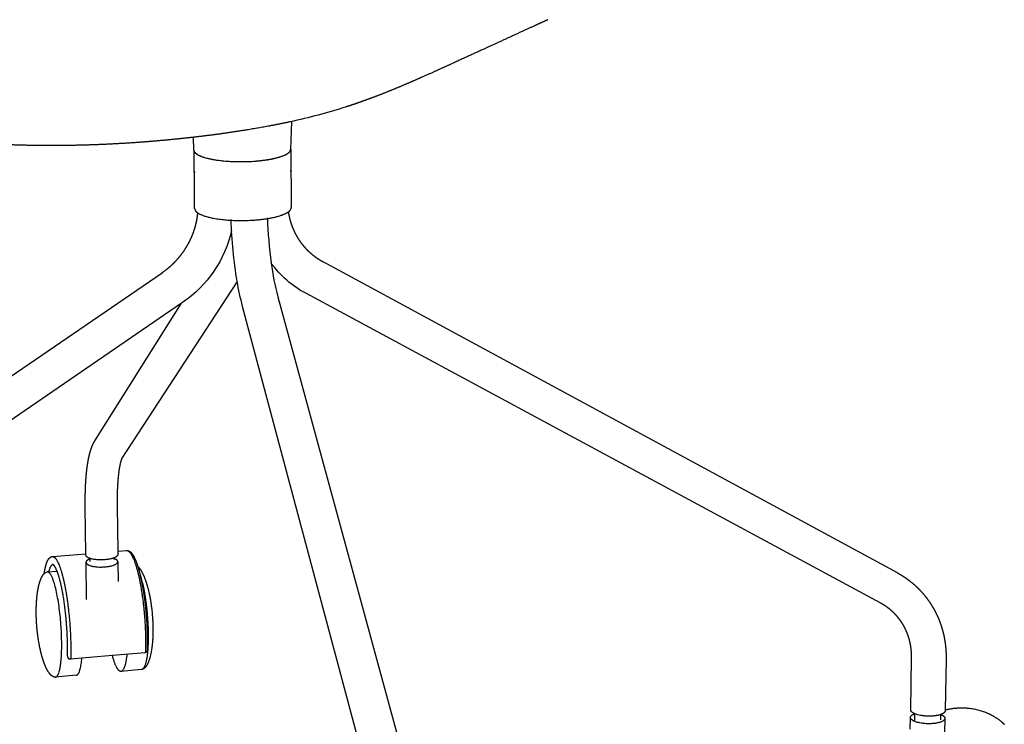
# Model space of a CAD drawing. Units: millimetres. Extents: x 20867 to 22840, y -5531 to -3086.
# Drawn here: x 22252 to 22499, y -3780 to -3603 of the extents above; entities that cross this region are included whole.
import ezdxf

# ---------------------------------------------------------------- set-up
doc = ezdxf.new("R2010")
doc.units = ezdxf.units.MM
doc.header["$MEASUREMENT"] = 0
doc.layers.add('Make2D$¿É¼ûÏß$ÆÕÍ¨Ïß', color=7, linetype='Continuous')
doc.layers.add('Make2D$¿É¼ûÏß$ÇúÏß', color=7, linetype='Continuous')

msp = doc.modelspace()

# ---------------------------------------------------------------- linework, layer by layer
at = {"layer": 'Make2D$¿É¼ûÏß$ÆÕÍ¨Ïß', "lineweight": -3}
for p, q in [((22260.37, -3738.06), (22268.78, -3737.36)), ((22276.76, -3736.7), (22278.95, -3736.52))]:
    msp.add_line(p, q, dxfattribs=at)
msp.add_arc((22283.4, -3762.02), 0.325, 321.0969, 10.0755, dxfattribs=at)
at = {"layer": 'Make2D$¿É¼ûÏß$ÆÕÍ¨Ïß', "lineweight": -3, "extrusion": (0, 0, -1)}
msp.add_arc((-22264.62, -3763.67), 0.34, 170.0765, 216.5855, dxfattribs=at)
at = {"layer": 'Make2D$¿É¼ûÏß$ÆÕÍ¨Ïß', "lineweight": -3}
for points, weights, knots in [([(22260.37, -3738.06), (22261.03, -3738.01), (22261.75, -3739.49), (22263.24, -3742.55), (22264.2, -3749.79), (22265.16, -3757.05), (22264.95, -3763.61)], [2689.60353297, 2680.34104838, 2798.0564964, 2544.04770619, 2779.56050172, 2534.11209316, 2779.90447897], [38.672024, 38.672024, 38.672024, 51.959892, 51.959892, 77.939838, 77.939838, 103.919785, 103.919785, 103.919785]), ([(22278.95, -3736.52), (22279.65, -3736.46), (22280.41, -3737.94), (22281.98, -3740.98), (22282.97, -3748.19), (22283.97, -3755.42), (22283.72, -3761.97)], [2698.31617335, 2689.0280346, 2807.16052974, 2552.3640814, 2788.66453506, 2542.42846837, 2789.00851231], [38.670428, 38.670428, 38.670428, 51.959892, 51.959892, 77.939838, 77.939838, 103.919785, 103.919785, 103.919785]), ([(22260.52, -3740.07), (22259.97, -3740.12), (22259.57, -3741.36), (22259.49, -3741.59), (22259.41, -3741.87)], [2688.51559383, 2698.68627352, 2821.26215174, 2798.60483036, 2780.41584056], [63.207624, 63.207624, 63.207624, 74.978395, 74.978395, 77.333425, 77.333425, 77.333425])]:
    msp.add_rational_spline(points, weights, degree=2, knots=knots, dxfattribs=at)
at = {"layer": 'Make2D$¿É¼ûÏß$ÇúÏß', "lineweight": -3}
for p, q in [((22320.4, -3628.77), (22320.19, -3635.76)), ((22295.91, -3635.98), (22295.77, -3632.74)), ((22296, -3641.25), (22295.95, -3636.19)), ((22320.23, -3635.74), (22320.32, -3650.41)), ((22310.84, -3638.74), (22310.94, -3638.73)), ((22313.99, -3638.42), (22313.95, -3638.42)), ((22296.01, -3641.84), (22296, -3641.25)), ((22296.09, -3650.64), (22296.01, -3641.84)), ((22328.27, -3663.96), (22472.47, -3742.1)), ((22135.45, -3771.22), (22287.92, -3666.74)), ((22306.77, -3668.92), (22277.83, -3713.3)), ((22293.04, -3674.24), (22292.78, -3674.42)), ((22293.04, -3674.24), (22293.04, -3674.24)), ((22316.97, -3672.79), (22357.03, -3819.53)), ((22468.39, -3749.78), (22323.97, -3671.92)), ((22292.78, -3674.42), (22140.63, -3778.84)), ((22271.03, -3708.97), (22292.78, -3674.42)), ((22347.37, -3822.22), (22308.12, -3675.21)), ((22277.83, -3713.3), (22277.82, -3713.32)), ((22268.78, -3737.36), (22268.62, -3725.66)), ((22276.62, -3725.51), (22276.76, -3736.7)), ((22268.79, -3737.71), (22268.78, -3737.36)), ((22269.82, -3739.3), (22269.81, -3738.52)), ((22275.76, -3738.41), (22275.77, -3738.8)), ((22276.76, -3736.7), (22276.77, -3737.55)), ((22260.52, -3740.07), (22260.52, -3740.07)), ((22268.94, -3748.81), (22268.81, -3739.5)), ((22276.79, -3739.34), (22276.85, -3744.34)), ((22259.12, -3741.9), (22259.08, -3741.9)), ((22259.12, -3741.9), (22261.53, -3741.7)), ((22259.12, -3741.9), (22259.15, -3741.9)), ((22263.31, -3749.29), (22263.3, -3749.29)), ((22264.12, -3763), (22264.13, -3763.07)), ((22264.39, -3763.62), (22264.2, -3763.3)), ((22275.45, -3762.95), (22267.77, -3763.62)), ((22283.66, -3762.23), (22275.45, -3762.95)), ((22267.77, -3763.62), (22264.89, -3763.87)), ((22264.89, -3763.87), (22264.89, -3763.87)), ((22475.91, -3776.56), (22476.13, -3763.6)), ((22484.8, -3763.84), (22484.56, -3776.62)), ((22266.35, -3767.89), (22261.16, -3768.34)), ((22282.73, -3766.44), (22277.58, -3766.9)), ((22282.73, -3766.44), (22282.69, -3766.44)), ((22282.77, -3766.43), (22282.73, -3766.44)), ((22261.13, -3768.34), (22261.16, -3768.34)), ((22261.2, -3768.34), (22261.16, -3768.34)), ((22476.93, -3779.47), (22476.96, -3777.51)), ((22483.41, -3777.76), (22483.39, -3779.06)), ((22483.49, -3777.73), (22483.41, -3777.76)), ((22484.56, -3776.62), (22484.56, -3776.8)), ((22475.8, -3781.43), (22475.85, -3778.46)), ((22484.49, -3778.72), (22484.43, -3782.37))]:
    msp.add_line(p, q, dxfattribs=at)
at = {"layer": 'Make2D$¿É¼ûÏß$ÇúÏß', "lineweight": -3, "extrusion": (0, 0, -1)}
for centre, radius, start, end in [((-22289.75, -3486.76), 145.28, 252.2104, 257.963), ((-22418.47, -3650.21), 113.26, 350.4886, 358.3834), ((-22276.13, -3649.46), 30, 192.9191, 235.6883), ((-22336.18, -3649.25), 25.75, 298.2967, 324.1807), ((-22377.55, -3656.99), 71.78, 345.299, 350.4303), ((-22278.83, -3743.77), 4.36, 132.7155, 146.598), ((-22259.27, -3743.18), 1.29, 45.0405, 83.3564), ((-22283.61, -3761.69), 0.537, 182.1115, 264.7502), ((-22264.84, -3763.34), 0.528, 264.9906, 328.4616), ((-22264.84, -3763.34), 0.532, 264.9981, 265.0399), ((-22479.61, -3770.91), 7.15, 280.0568, 291.7967)]:
    msp.add_arc(centre, radius, start, end, dxfattribs=at)
at = {"layer": 'Make2D$¿É¼ûÏß$ÇúÏß', "lineweight": -3}
for centre, radius, start, end in [((22296.69, -3635.94), 0.78, 182.7267, 198.5542), ((22319.47, -3635.74), 0.767, 0.4611, 16.5413), ((22307.68, -3593.38), 45.47, 262.3719, 273.9826), ((22307.13, -3671.53), 33.36, 98.4319, 98.4362), ((22296.81, -3641.24), 0.81, 180.8261, 202.0979), ((22296.77, -3641.83), 0.766, 180.5557, 181.0124), ((22319.45, -3641.03), 0.811, 338.838, 0.0722), ((22418.68, -3650.15), 104.35, 181.5445, 187.8042), ((22383.54, -3655.3), 68.83, 187.5273, 194.7242), ((22269.26, -3739.49), 0.455, 181.8128, 214.616), ((22264.6, -3763.06), 0.468, 180.631, 211.4115)]:
    msp.add_arc(centre, radius, start, end, dxfattribs=at)
for points, weights, degree, knots in [([(22295.77, -3632.74), (22294.49, -3632.88), (22293.22, -3633.02), (22291.97, -3633.15), (22289.09, -3633.45), (22286.22, -3633.7), (22283.39, -3633.92), (22279.75, -3634.19), (22276.11, -3634.41), (22268.8, -3634.71), (22265.07, -3634.8), (22261.4, -3634.82), (22253.79, -3634.85), (22246.24, -3634.58), (22238.88, -3634.05), (22231.36, -3633.51), (22223.92, -3632.69), (22216.65, -3631.6), (22209.43, -3630.52), (22202.28, -3629.16), (22195.34, -3627.55), (22188.63, -3626), (22182, -3624.18), (22175.62, -3622.1), (22169.67, -3620.16), (22163.77, -3617.94), (22158.25, -3615.54), (22155.71, -3614.44), (22153.21, -3613.28), (22148.59, -3610.97), (22146.43, -3609.82), (22144.35, -3608.61), (22144.03, -3608.42), (22143.7, -3608.22), (22142.73, -3607.64), (22142.13, -3607.27), (22140.8, -3606.42), (22140.07, -3605.93), (22139.36, -3605.43), (22137.61, -3604.21), (22135.96, -3602.92), (22134.47, -3601.54), (22133.19, -3600.37), (22132.03, -3599.12), (22131.02, -3597.8), (22130.58, -3597.22), (22130.16, -3596.63), (22129.78, -3596.02), (22129.74, -3595.95), (22129.7, -3595.89), (22129.67, -3595.83), (22129.26, -3595.16), (22128.89, -3594.47), (22128.57, -3593.76)], [2152.32130699, 2152.97844164, 2153.65289451, 2154.33822807, 2155.90905715, 2157.57331734, 2159.28678739, 2161.49350724, 2163.81499635, 2168.67656536, 2171.25113301, 2173.86891963, 2179.30388632, 2185.04881529, 2190.90531853, 2196.9228899, 2203.15950462, 2209.46804883, 2215.7746138, 2222.2432001, 2228.80141558, 2235.18412662, 2241.7473981, 2248.40194615, 2254.64089349, 2261.15244567, 2267.77499532, 2270.82937037, 2273.96152042, 2280.0629613, 2283.06329689, 2286.11453468, 2286.58779307, 2287.0910224, 2288.54399236, 2289.46805401, 2291.52802164, 2292.68577568, 2293.8117786, 2296.59025525, 2299.47653634, 2302.4601319, 2305.02284917, 2307.66515049, 2310.38247957, 2311.57854049, 2312.78781198, 2314.00979214, 2314.14709547, 2314.27117401, 2314.38194176, 2315.72014291, 2317.07073746, 2318.43285341], 3, [58.417032, 58.417032, 58.417032, 58.417032, 64.433034, 64.433034, 64.433034, 78.167398, 78.167398, 78.167398, 95.855444, 95.855444, 114.365263, 114.365263, 114.365263, 152.845213, 152.845213, 152.845213, 192.344199, 192.344199, 192.344199, 231.82871, 231.82871, 231.82871, 270.280677, 270.280677, 270.280677, 306.495407, 306.495407, 306.495407, 323.119536, 323.119536, 338.408862, 338.408862, 338.408862, 341.036217, 341.036217, 345.564223, 345.564223, 351.095589, 351.095589, 351.095589, 364.86322, 364.86322, 364.86322, 376.674968, 376.674968, 376.674968, 381.872491, 381.872491, 381.872491, 382.399655, 382.399655, 382.399655, 388.08028, 388.08028, 388.08028, 388.08028]), ([(22384.82, -3603.19), (22383.41, -3603.83), (22382.01, -3604.47), (22380.63, -3605.1), (22377.3, -3606.62), (22373.63, -3608.31), (22369.88, -3610.04), (22366.6, -3611.55), (22362.89, -3613.25), (22358.79, -3615.11), (22356.98, -3615.94), (22355.05, -3616.81), (22352.81, -3617.8), (22352.58, -3617.9), (22352.36, -3618)], [2205.14812732, 2201.90039451, 2198.68027542, 2195.54553786, 2188.02359238, 2179.9780868, 2172.90862485, 2166.76987193, 2160.63916074, 2155.78667955, 2153.64123077, 2151.74327422, 2149.92720895, 2149.75217673, 2149.58049013], 3, [78.733135, 78.733135, 78.733135, 78.733135, 90.606419, 90.606419, 90.606419, 119.238946, 119.238946, 119.238946, 143.986274, 143.986274, 143.986274, 154.749801, 154.749801, 155.922432, 155.922432, 155.922432, 155.922432]), ([(22352.36, -3618), (22350.5, -3618.82), (22348.58, -3619.64), (22346.58, -3620.47), (22344.53, -3621.32), (22342.44, -3622.15), (22340.29, -3622.95), (22339.26, -3623.33), (22338.23, -3623.7), (22337.18, -3624.07), (22336.18, -3624.42), (22335.15, -3624.77), (22334.13, -3625.09)], [2149.58049013, 2148.14736504, 2146.94735551, 2145.95959437, 2144.9445639, 2144.16239917, 2143.61201161, 2143.3483557, 2143.14136445, 2142.9779777, 2142.82059582, 2142.70305361, 2142.61892638], 3, [155.922432, 155.922432, 155.922432, 155.922432, 165.710771, 165.710771, 165.710771, 175.761482, 175.761482, 175.761482, 180.56806, 180.56806, 180.56806, 185.235265, 185.235265, 185.235265, 185.235265]), ([(22320.04, -3628.85), (22317.5, -3629.4), (22314.98, -3629.89), (22309.45, -3630.86), (22306.47, -3631.33), (22303.51, -3631.75), (22300.93, -3632.11), (22298.33, -3632.44), (22295.77, -3632.74)], [2143.3445454, 2143.81657541, 2144.45412988, 2146.18390224, 2147.33175802, 2148.62077068, 2149.74945056, 2151.00039114, 2152.32130699], 3, [21.185716, 21.185716, 21.185716, 21.185716, 32.632893, 32.632893, 46.324179, 46.324179, 46.324179, 58.417032, 58.417032, 58.417032, 58.417032]), ([(22296.24, -3636.6), (22296.24, -3636.6), (22296.24, -3636.6), (22298.9, -3639.54), (22310.84, -3638.75)], [2434.66359072, 2434.69565226, 2434.72771679, 1708.2658428, 2420.91051933], 2, [141.36951, 141.36951, 141.36951, 141.371669, 141.371669, 188.495559, 188.495559, 188.495559]), ([(22310.94, -3638.73), (22312.5, -3638.63), (22313.9, -3638.42), (22320.14, -3637.52), (22320.19, -3635.76)], [2296.74831716, 2338.71351006, 2422.99653623, 2097.34210906, 2440.21020079], 2, [15.834307, 15.834307, 15.834307, 21.142932, 21.142932, 42.285864, 42.285864, 42.285864]), ([(22287.92, -3666.74), (22288.59, -3666.27), (22289.25, -3665.77), (22289.87, -3665.23), (22290.5, -3664.67), (22291.1, -3664.08), (22291.67, -3663.46), (22292.24, -3662.82), (22292.78, -3662.15), (22293.27, -3661.46), (22293.76, -3660.76), (22294.21, -3660.02), (22294.61, -3659.27), (22295.01, -3658.52), (22295.36, -3657.75), (22295.67, -3656.96), (22295.96, -3656.18), (22296.21, -3655.38), (22296.41, -3654.57), (22296.6, -3653.78), (22296.75, -3652.98), (22296.84, -3652.18), (22296.85, -3652.03), (22296.87, -3651.88), (22296.88, -3651.73)], [2444.35040049, 2444.49898323, 2444.61547183, 2444.69901565, 2444.78462972, 2444.83565835, 2444.85154728, 2444.86769579, 2444.84766937, 2444.79135161, 2444.73459547, 2444.64121924, 2444.51157562, 2444.38204664, 2444.21666648, 2444.01628131, 2443.81778172, 2443.58538067, 2443.32037221, 2443.06002432, 2442.76873893, 2442.4481998, 2442.38763049, 2442.32603634, 2442.26343135], 3, [0.000922, 0.000922, 0.000922, 0.000922, 4.07038, 4.07038, 4.07038, 8.240865, 8.240865, 8.240865, 12.479508, 12.479508, 12.479508, 16.751246, 16.751246, 16.751246, 21.019086, 21.019086, 21.019086, 25.246725, 25.246725, 25.246725, 29.399847, 29.399847, 29.399847, 30.184599, 30.184599, 30.184599, 30.184599]), ([(22296.09, -3650.64), (22296.1, -3650.98), (22296.38, -3651.3), (22296.57, -3651.52), (22296.88, -3651.73)], [2264.74249592, 2336.99559651, 2440.05355401, 2367.89420302, 2309.90354943], 2, [134.446966, 134.446966, 134.446966, 141.371669, 141.371669, 146.042449, 146.042449, 146.042449]), ([(22319.61, -3651.47), (22319.71, -3652.14), (22319.85, -3652.79), (22320.02, -3653.44), (22320.22, -3654.2), (22320.47, -3654.94), (22320.77, -3655.66), (22321.08, -3656.38), (22321.43, -3657.07), (22321.82, -3657.74), (22322.21, -3658.41), (22322.65, -3659.05), (22323.13, -3659.65), (22323.39, -3659.97), (22323.65, -3660.28), (22323.93, -3660.59), (22324.17, -3660.85), (22324.42, -3661.1), (22324.67, -3661.34), (22325.22, -3661.86), (22325.8, -3662.34), (22326.4, -3662.79), (22327, -3663.22), (22327.62, -3663.61), (22328.27, -3663.96)], [2449.03838646, 2449.40862424, 2449.79610541, 2450.19901864, 2450.67323353, 2451.16802039, 2451.68002284, 2452.19590931, 2452.72846386, 2453.27391377, 2453.8190827, 2454.37632452, 2454.94160572, 2455.24184549, 2455.54412837, 2455.84782919, 2456.11105693, 2456.37536299, 2456.6403405, 2457.20175321, 2457.76539368, 2458.3273725, 2458.87614755, 2459.42269628, 2459.96347883], 3, [4.614034, 4.614034, 4.614034, 4.614034, 8.187675, 8.187675, 8.187675, 12.393829, 12.393829, 12.393829, 16.631887, 16.631887, 16.631887, 20.867836, 20.867836, 20.867836, 23.11657, 23.11657, 23.11657, 25.065572, 25.065572, 25.065572, 29.197147, 29.197147, 29.197147, 33.231477, 33.231477, 33.231477, 33.231477]), ([(22268.62, -3725.66), (22268.61, -3724.79), (22268.61, -3723.93), (22268.62, -3723.09), (22268.63, -3722.23), (22268.65, -3721.39), (22268.68, -3720.58), (22268.72, -3719.75), (22268.77, -3718.95), (22268.83, -3718.19), (22268.89, -3717.41), (22268.96, -3716.67), (22269.05, -3715.96), (22269.14, -3715.25), (22269.24, -3714.57), (22269.35, -3713.94), (22269.47, -3713.3), (22269.6, -3712.7), (22269.75, -3712.13), (22269.9, -3711.56), (22270.07, -3711.02), (22270.28, -3710.5), (22270.48, -3709.98), (22270.73, -3709.46), (22271.03, -3708.97)], [2780.25467724, 2779.90954921, 2779.46860602, 2778.93596603, 2778.3889621, 2777.74555419, 2777.01178237, 2776.26320106, 2775.42142279, 2774.49422562, 2773.55442772, 2772.5290488, 2771.42698856, 2770.31633744, 2769.13294931, 2767.88501936, 2766.6323397, 2765.32503028, 2763.97017909, 2762.6155046, 2761.21284184, 2759.80702801, 2758.39916012, 2756.91529897, 2755.54083465], 3, [0, 0, 0, 0, 5.12908, 5.12908, 5.12908, 10.396132, 10.396132, 10.396132, 15.768515, 15.768515, 15.768515, 21.212082, 21.212082, 21.212082, 26.69433, 26.69433, 26.69433, 32.192117, 32.192117, 32.192117, 37.706277, 37.706277, 37.706277, 43.306838, 43.306838, 43.306838, 43.306838]), ([(22277.83, -3713.3), (22277.83, -3713.31), (22277.83, -3713.31), (22277.81, -3713.34), (22277.79, -3713.4), (22277.75, -3713.47), (22277.69, -3713.62), (22277.61, -3713.87), (22277.52, -3714.19), (22277.43, -3714.51), (22277.34, -3714.91), (22277.25, -3715.37), (22277.17, -3715.83), (22277.08, -3716.35), (22277.01, -3716.93), (22276.94, -3717.5), (22276.87, -3718.13), (22276.82, -3718.79), (22276.76, -3719.45), (22276.72, -3720.16), (22276.68, -3720.89), (22276.65, -3721.62), (22276.63, -3722.37), (22276.62, -3723.15), (22276.61, -3723.92), (22276.61, -3724.7), (22276.62, -3725.51)], [2757.34821118, 2757.53341531, 2757.71822395, 2758.66017694, 2759.409234, 2760.14439711, 2761.64697003, 2763.1067622, 2764.48596117, 2765.8997366, 2767.25157286, 2768.51871655, 2769.80734688, 2771.02072017, 2772.14505111, 2773.27666362, 2774.32364698, 2775.27668897, 2776.2262043, 2777.08482435, 2777.84612077, 2778.59739799, 2779.25479977, 2779.81390445, 2780.36082552, 2780.81401114, 2781.17067141], 3, [1.774799, 1.774799, 1.774799, 1.774799, 2.336786, 2.336786, 4.646052, 4.646052, 4.646052, 9.382814, 9.382814, 9.382814, 14.227624, 14.227624, 14.227624, 19.147252, 19.147252, 19.147252, 24.094962, 24.094962, 24.094962, 29.022155, 29.022155, 29.022155, 33.883389, 33.883389, 33.883389, 38.637892, 38.637892, 38.637892, 38.637892]), ([(22258.33, -3742.29), (22258.37, -3742.04), (22258.4, -3741.8), (22258.52, -3741.14), (22258.61, -3740.75), (22258.75, -3740.19), (22258.81, -3739.99), (22258.87, -3739.81), (22258.93, -3739.65), (22258.98, -3739.49), (22259.11, -3739.21), (22259.17, -3739.07), (22259.31, -3738.83), (22259.38, -3738.71), (22259.53, -3738.53), (22259.59, -3738.46), (22259.72, -3738.34), (22259.77, -3738.3), (22259.91, -3738.21), (22259.99, -3738.16), (22260.14, -3738.11), (22260.19, -3738.09), (22260.29, -3738.07), (22260.33, -3738.07), (22260.37, -3738.06)], [2829.10172792, 2828.60218851, 2828.08535846, 2826.55139018, 2825.4971863, 2823.75403356, 2823.09798029, 2822.42796549, 2821.81678162, 2821.1954092, 2819.94458127, 2819.31475322, 2818.02602384, 2817.36114901, 2816.19260058, 2815.68047662, 2814.82842001, 2814.48272954, 2813.62439755, 2813.11502441, 2812.33413913, 2812.06769927, 2811.5824281, 2811.36615319, 2811.1485606], 3, [17.769073, 17.769073, 17.769073, 17.769073, 19.983191, 19.983191, 24.138457, 24.138457, 26.555631, 26.555631, 26.555631, 28.75236, 28.75236, 30.915355, 30.915355, 33.14094, 33.14094, 34.844017, 34.844017, 36.000783, 36.000783, 37.721157, 37.721157, 38.615635, 38.615635, 39.337663, 39.337663, 39.337663, 39.337663]), ([(22276.77, -3737.55), (22276.77, -3737.93), (22276.12, -3738.26), (22273.92, -3739.35), (22270.58, -3738.72), (22268.8, -3738.38), (22268.79, -3737.71)], [2402.63505807, 2476.11088489, 2782.11918657, 1962.76794064, 2779.43686923, 2277.16180952, 2400.49396779], 2, [19.113302, 19.113302, 19.113302, 23.561945, 23.561945, 35.342917, 35.342917, 42.634821, 42.634821, 42.634821]), ([(22276.79, -3739.34), (22276.79, -3739.22), (22276.7, -3739.09), (22276.48, -3738.77), (22275.77, -3738.53)], [2593.19377513, 2675.31552798, 2788.3847588, 2510.00725973, 2423.18316309], 2, [21.940843, 21.940843, 21.940843, 23.561945, 23.561945, 27.602332, 27.602332, 27.602332]), ([(22278.95, -3736.52), (22279, -3736.52), (22279.04, -3736.52), (22279.14, -3736.52), (22279.19, -3736.52), (22279.35, -3736.55), (22279.46, -3736.59), (22279.78, -3736.74), (22279.97, -3736.89), (22280.31, -3737.25), (22280.46, -3737.47), (22280.72, -3737.89), (22280.83, -3738.08), (22280.93, -3738.29), (22281.02, -3738.47), (22281.11, -3738.67), (22281.36, -3739.24), (22281.51, -3739.66), (22281.72, -3740.27), (22281.77, -3740.43), (22281.82, -3740.6)], [2820.25259394, 2820.0185677, 2819.7850511, 2819.29757894, 2819.04494888, 2818.18789108, 2817.58479841, 2815.73949619, 2814.44668047, 2812.00284932, 2810.79498854, 2808.76713659, 2807.93286035, 2807.10955737, 2806.40441131, 2805.70898172, 2803.79482697, 2802.60326154, 2801.05006512, 2800.6504361, 2800.25739215], 3, [0, 0, 0, 0, 0.771091, 0.771091, 1.60132, 1.60132, 3.569121, 3.569121, 7.543555, 7.543555, 11.413587, 11.413587, 14.168405, 14.168405, 14.168405, 16.51701, 16.51701, 20.733844, 20.733844, 22.22582, 22.22582, 22.22582, 22.22582]), ([(22264.12, -3763), (22264.25, -3759.38), (22264.03, -3754.96), (22263.51, -3750.85), (22263.25, -3748.73), (22262.91, -3746.77), (22262.47, -3744.83), (22262.4, -3744.56), (22262.21, -3743.78), (22262.07, -3743.29), (22261.74, -3742.22), (22261.53, -3741.67), (22261.33, -3741.23), (22261.22, -3740.98), (22261.11, -3740.77), (22260.98, -3740.57), (22260.97, -3740.55), (22260.89, -3740.43), (22260.83, -3740.36), (22260.7, -3740.2), (22260.63, -3740.14), (22260.57, -3740.1), (22260.55, -3740.09), (22260.54, -3740.08), (22260.53, -3740.08), (22260.52, -3740.07), (22260.52, -3740.07), (22260.52, -3740.07)], [2782.47347673, 2779.11018463, 2778.7902018, 2781.60119274, 2783.04770678, 2785.27672407, 2788.62312248, 2789.12228289, 2790.66157918, 2791.7478209, 2794.5546307, 2796.33581035, 2798.19302433, 2799.26340234, 2800.36032571, 2801.63481501, 2801.79680505, 2802.60865793, 2803.26288304, 2804.90593207, 2805.87752608, 2807.21362726, 2807.55128094, 2808.17799534, 2808.46189726, 2809.04137347, 2809.32644297, 2809.6137287], 3, [1.009939, 1.009939, 1.009939, 1.009939, 25.40688, 25.40688, 25.40688, 37.801989, 37.801989, 39.889112, 39.889112, 44.039959, 44.039959, 50.116492, 50.116492, 50.116492, 53.569408, 53.569408, 54.070855, 54.070855, 56.07722, 56.07722, 59.077376, 59.077376, 60.10211, 60.10211, 60.96043, 60.96043, 61.830124, 61.830124, 61.830124, 61.830124]), ([(22268.89, -3739.75), (22269.69, -3740.97), (22273.61, -3740.64), (22276.8, -3740.37), (22276.79, -3739.34)], [2784.59141158, 1963.99848134, 2779.40996241, 2078.51505154, 2593.19377513], 2, [0, 0, 0, 11.780972, 11.780972, 21.940843, 21.940843, 21.940843]), ([(22281.82, -3740.6), (22282.01, -3741.19), (22282.18, -3741.84), (22282.79, -3744.32), (22283.17, -3746.4), (22283.47, -3748.66), (22284.05, -3753.06), (22284.29, -3757.77), (22284.14, -3761.71)], [2800.25739215, 2798.8828955, 2797.58893021, 2793.32767391, 2790.92603178, 2789.3422397, 2786.25978215, 2786.49136998, 2789.93426589], 3, [22.22582, 22.22582, 22.22582, 22.22582, 27.443344, 27.443344, 40.738911, 40.738911, 40.738911, 66.900661, 66.900661, 66.900661, 66.900661]), ([(22259.22, -3766.81), (22258.6, -3765.76), (22258.08, -3764.34), (22257.67, -3762.85), (22257.23, -3761.24), (22256.9, -3759.47), (22256.68, -3757.7), (22256.46, -3756.02), (22256.34, -3754.28), (22256.31, -3752.59), (22256.3, -3751.42), (22256.32, -3750.24), (22256.41, -3749.12), (22256.42, -3748.95), (22256.43, -3748.79), (22256.47, -3748.37), (22256.49, -3748.12), (22256.52, -3747.87), (22256.68, -3746.43), (22256.96, -3745.03), (22257.37, -3743.94), (22257.64, -3743.22), (22257.97, -3742.63), (22258.36, -3742.27)], [2811.71043836, 2814.03308705, 2815.92508141, 2817.362501, 2818.91855623, 2820.03728151, 2820.74195732, 2821.41179055, 2821.73139915, 2821.67766055, 2821.64033432, 2821.4220902, 2820.99862247, 2820.93751188, 2820.87205377, 2820.69013292, 2820.56659926, 2820.43113055, 2819.66103579, 2818.47394401, 2816.78010455, 2815.66201923, 2814.32346522, 2812.78776188], 3, [0, 0, 0, 0, 9.634657, 9.634657, 9.634657, 19.941423, 19.941423, 19.941423, 29.693352, 29.693352, 29.693352, 36.451324, 36.451324, 36.451324, 37.422853, 37.422853, 38.979779, 38.979779, 38.979779, 47.987435, 47.987435, 47.987435, 53.943093, 53.943093, 53.943093, 53.943093]), ([(22261.16, -3768.34), (22262.83, -3768.2), (22262.7, -3759.3), (22262.51, -3746.63), (22259.93, -3742.53), (22259.52, -3741.9), (22259.15, -3741.9)], [2514.16378863, 2158.13405592, 2783.70986756, 1964.61418982, 2801.97777466, 2634.56784578, 2538.12865497], 2, [48.269486, 48.269486, 48.269486, 78.539816, 78.539816, 117.809725, 117.809725, 125.986587, 125.986587, 125.986587]), ([(22282.3, -3742.38), (22284.31, -3747.98), (22284.42, -3757.42), (22284.52, -3766.12), (22282.77, -3766.43)], [2550.11118735, 2130.70382136, 2794.26034361, 2175.02582395, 2513.88520887], 2, [46.846491, 46.846491, 46.846491, 78.539816, 78.539816, 108.389647, 108.389647, 108.389647]), ([(22282.47, -3741.37), (22283.19, -3742.43), (22283.8, -3744), (22284.26, -3745.67), (22284.7, -3747.28), (22285.03, -3749.05), (22285.47, -3752.52), (22285.59, -3754.26), (22285.61, -3755.96), (22285.62, -3756.29), (22285.62, -3756.62), (22285.61, -3756.95), (22285.59, -3758.49), (22285.49, -3760.02), (22285.09, -3762.58), (22284.82, -3763.67), (22284.47, -3764.55), (22284.24, -3765.1), (22283.98, -3765.56), (22283.39, -3766.22), (22283.07, -3766.41), (22282.73, -3766.44)], [2813.30101815, 2810.5678449, 2808.36551752, 2806.73659281, 2805.16330365, 2804.03900696, 2802.68902233, 2802.39898907, 2802.50005722, 2802.5199061, 2802.55489359, 2802.60543346, 2802.8416952, 2803.42331526, 2805.24809491, 2806.38957959, 2807.88225641, 2808.8249773, 2809.90501745, 2812.29981577, 2813.57753541, 2814.921517], 3, [0, 0, 0, 0, 10.833414, 10.833414, 10.833414, 21.119806, 21.119806, 30.863957, 30.863957, 30.863957, 32.762147, 32.762147, 32.762147, 41.731497, 41.731497, 49.232165, 49.232165, 49.232165, 53.953865, 53.953865, 58.572174, 58.572174, 58.572174, 58.572174]), ([(22472.47, -3742.1), (22473.41, -3742.6), (22474.31, -3743.17), (22475.16, -3743.8), (22475.88, -3744.33), (22476.57, -3744.9), (22477.23, -3745.51), (22477.31, -3745.58), (22477.38, -3745.65), (22477.51, -3745.78), (22477.58, -3745.84), (22477.64, -3745.9), (22478.43, -3746.67), (22479.16, -3747.5), (22479.84, -3748.38), (22480.51, -3749.26), (22481.13, -3750.19), (22481.68, -3751.16), (22482.22, -3752.13), (22482.7, -3753.14), (22483.11, -3754.19), (22483.51, -3755.22), (22483.84, -3756.28), (22484.1, -3757.37), (22484.36, -3758.43), (22484.55, -3759.52), (22484.66, -3760.61), (22484.77, -3761.68), (22484.82, -3762.76), (22484.8, -3763.84)], [2558.33367224, 2558.83291851, 2559.33531306, 2559.83631272, 2560.25969409, 2560.68277103, 2561.10290658, 2561.1550778, 2561.2021626, 2561.28658582, 2561.3289646, 2561.37130399, 2561.88779559, 2562.40012451, 2562.90338666, 2563.41042018, 2563.90940882, 2564.39546226, 2564.8807166, 2565.35427165, 2565.81115832, 2566.2632319, 2566.70012662, 2567.11719832, 2567.52638342, 2567.91753018, 2568.28632558, 2568.6453163, 2568.98396924, 2569.29858907], 3, [0, 0, 0, 0, 5.885238, 5.885238, 5.885238, 10.857696, 10.857696, 10.857696, 11.385245, 11.385245, 11.917784, 11.917784, 11.917784, 18.052463, 18.052463, 18.052463, 24.233114, 24.233114, 24.233114, 30.403735, 30.403735, 30.403735, 36.509155, 36.509155, 36.509155, 42.499039, 42.499039, 42.499039, 48.329364, 48.329364, 48.329364, 48.329364]), ([(22476.13, -3763.6), (22476.15, -3762.88), (22476.11, -3762.16), (22476.04, -3761.46), (22475.96, -3760.74), (22475.84, -3760.03), (22475.67, -3759.34), (22475.5, -3758.64), (22475.29, -3757.96), (22475.03, -3757.31), (22474.77, -3756.65), (22474.47, -3756.01), (22474.13, -3755.4), (22473.78, -3754.79), (22473.4, -3754.21), (22472.98, -3753.67), (22472.56, -3753.12), (22472.1, -3752.61), (22471.61, -3752.14), (22471.58, -3752.1), (22471.54, -3752.07), (22471.5, -3752.03), (22471.05, -3751.6), (22470.57, -3751.2), (22470.07, -3750.84), (22469.54, -3750.45), (22468.98, -3750.09), (22468.39, -3749.78)], [2570.53499924, 2570.1478304, 2569.73317498, 2569.2930169, 2568.84303845, 2568.36736884, 2567.86859742, 2567.36256851, 2566.83388441, 2566.28585429, 2565.73419857, 2565.16404509, 2564.57938069, 2563.99549302, 2563.39814658, 2562.79185636, 2562.19106423, 2561.58236156, 2560.9704445, 2560.92590112, 2560.88134476, 2560.83678054, 2560.27924584, 2559.72000406, 2559.16262342, 2558.57489954, 2557.98997273, 2557.41182466], 3, [0, 0, 0, 0, 4.077608, 4.077608, 4.077608, 8.246277, 8.246277, 8.246277, 12.475621, 12.475621, 12.475621, 16.733099, 16.733099, 16.733099, 20.984939, 20.984939, 20.984939, 25.198274, 25.198274, 25.198274, 25.504759, 25.504759, 25.504759, 29.341438, 29.341438, 29.341438, 33.387366, 33.387366, 33.387366, 33.387366]), ([(22277.58, -3766.9), (22277.14, -3766.93), (22276.68, -3766.2), (22276.03, -3765.19), (22275.45, -3762.95)], [2521.35528902, 2627.4970255, 2820.65102355, 2571.55234375, 2477.49489111], 2, [108.810147, 108.810147, 108.810147, 117.809725, 117.809725, 129.894332, 129.894332, 129.894332]), ([(22261.16, -3768.34), (22260.86, -3768.37), (22260.55, -3768.26), (22260.25, -3768.04), (22259.89, -3767.77), (22259.54, -3767.34), (22259.22, -3766.81)], [2804.37104096, 2805.53821178, 2806.70778711, 2807.85272323, 2809.23094118, 2810.52706156, 2811.71043837], 3, [0, 0, 0, 0, 4.042978, 4.042978, 4.042978, 8.914579, 8.914579, 8.914579, 8.914579]), ([(22484.56, -3776.8), (22484.55, -3777.13), (22484.14, -3777.41), (22483.88, -3777.59), (22483.49, -3777.73)], [2265.76571191, 2356.47180608, 2571.32502755, 2431.11228851, 2342.70663444], 2, [20.180891, 20.180891, 20.180891, 23.561945, 23.561945, 25.742275, 25.742275, 25.742275]), ([(22483.49, -3777.73), (22483.98, -3777.94), (22484.24, -3778.2), (22484.5, -3778.45), (22484.49, -3778.71)], [2308.35293574, 2401.47791327, 2577.71992326, 2400.98629957, 2305.96394148], 2, [32.574484, 32.574484, 32.574484, 35.342917, 35.342917, 38.082509, 38.082509, 38.082509]), ([(22484.56, -3776.57), (22484.74, -3776.52), (22484.91, -3776.48), (22485.09, -3776.45), (22487.52, -3775.92), (22489.97, -3775.92), (22494.61, -3776.94), (22496.74, -3777.96), (22498.54, -3779.42), (22498.84, -3779.67), (22499.13, -3779.93), (22499.42, -3780.2)], [2597.79484196, 2597.8636726, 2597.93380685, 2598.00523262, 2598.98679995, 2600.17786391, 2602.81873437, 2604.23791806, 2605.66334346, 2605.90331665, 2606.14284839, 2606.38150639], 3, [54.005419, 54.005419, 54.005419, 54.005419, 55.006804, 55.006804, 55.006804, 68.623402, 68.623402, 82.260459, 82.260459, 82.260459, 84.547174, 84.547174, 84.547174, 84.547174]), ([(22481.62, -3780.01), (22477.53, -3780.39), (22476.09, -3778.96), (22475.84, -3778.71), (22475.85, -3778.46)], [2568.74512687, 1815.03594749, 2573.9265758, 2402.6805649, 2310.22125226], 2, [0, 0, 0, 11.780972, 11.780972, 14.474919, 14.474919, 14.474919])]:
    msp.add_rational_spline(points, weights, degree=degree, knots=knots, dxfattribs=at)
for points, weights in [([(22295.95, -3636.19), (22296.45, -3637.68), (22301.58, -3638.44)], [2397.42522939, 2156.12313597, 2422.89834282]), ([(22310.84, -3638.75), (22320.25, -3638.13), (22320.23, -3635.74)], [2420.91051933, 1826.88065864, 2250.17450162]), ([(22296.88, -3651.73), (22300.65, -3654.24), (22310.96, -3653.53)], [2309.90354943, 1782.82160993, 2426.23635655]), ([(22310.96, -3653.53), (22317.38, -3653.09), (22319.61, -3651.47)], [2426.23635655, 1984.39802495, 2104.11716313]), ([(22319.61, -3651.47), (22320.33, -3650.95), (22320.32, -3650.41)], [2104.11716313, 2145.71039409, 2255.08530996]), ([(22269.81, -3738.65), (22268.8, -3739.02), (22268.81, -3739.5)], [2393.94675846, 2329.83973287, 2596.74783572]), ([(22279.06, -3762.63), (22278.64, -3766.8), (22277.58, -3766.9)], [2468.44406539, 2292.3121226, 2521.35528902]), ([(22266.35, -3767.89), (22267.38, -3767.79), (22267.77, -3763.62)], [2516.43099494, 2287.81876173, 2463.59475433]), ([(22475.85, -3778.46), (22475.86, -3777.91), (22476.91, -3777.53)], [2310.22125226, 2134.12513409, 2243.82172475]), ([(22476.96, -3777.55), (22475.9, -3777.11), (22475.91, -3776.56)], [2272.85778053, 2123.9883676, 2264.43088825]), ([(22483.41, -3777.76), (22481.25, -3778.49), (22478.37, -3777.95)], [2327.24243497, 1965.98092454, 2568.64105767]), ([(22484.49, -3778.71), (22484.47, -3779.74), (22481.62, -3780.01)], [2305.96394148, 1992.36484027, 2568.74512687])]:
    msp.add_rational_spline(points, weights, degree=2, dxfattribs=at)

doc.saveas('drawing.dxf')
